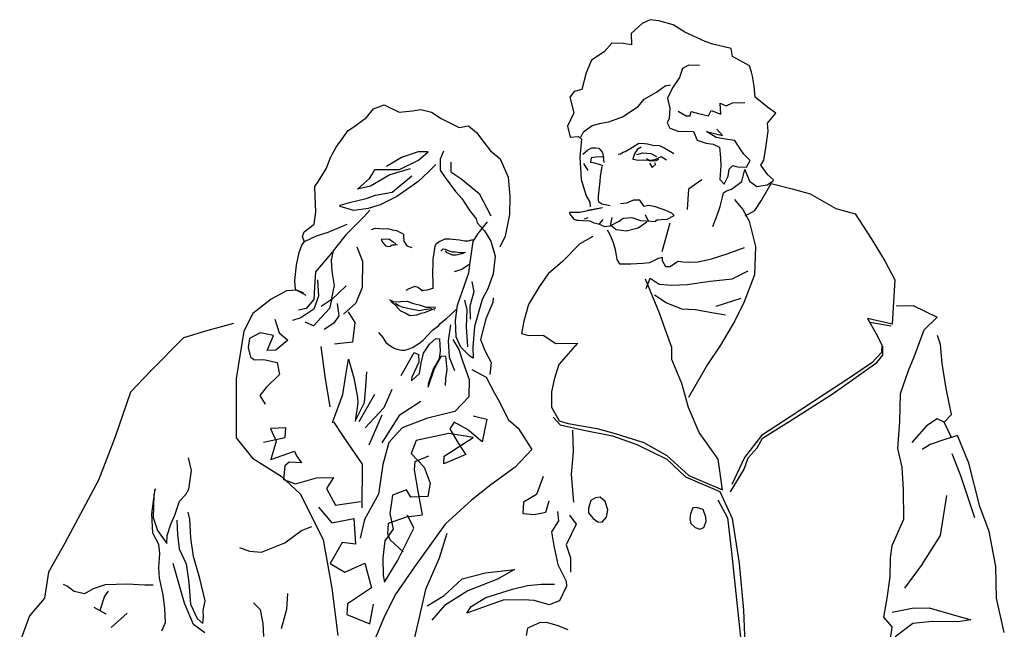
# Model space of a CAD drawing. Units: millimetres. Extents: x 0 to 1180, y 0 to 1450.
# Drawn here: x 1018 to 1028, y 211 to 218 of the extents above; entities that cross this region are included whole.
import ezdxf

# ---------------------------------------------------------------- set-up
doc = ezdxf.new("R2010")
doc.units = ezdxf.units.MM
doc.layers.add('002', color=7, linetype='Continuous')

msp = doc.modelspace()

# ---------------------------------------------------------------- linework, layer by layer
at = {"layer": '002'}
for p, q in [((1024.132, 217.504), (1024.017, 217.398)), ((1024.217, 217.545), (1024.132, 217.504)), ((1024.31, 217.532), (1024.217, 217.545)), ((1024.462, 217.49), (1024.31, 217.532)), ((1024.017, 217.398), (1024.018, 217.28)), ((1024.585, 217.414), (1024.462, 217.49)), ((1024.803, 217.313), (1024.585, 217.414)), ((1023.81, 217.295), (1023.728, 217.203)), ((1023.93, 217.294), (1023.81, 217.295)), ((1024.018, 217.28), (1023.93, 217.294)), ((1024.884, 217.287), (1024.803, 217.313)), ((1025.076, 217.239), (1024.884, 217.287)), ((1023.728, 217.203), (1023.595, 217.115)), ((1025.093, 217.153), (1025.076, 217.239)), ((1023.595, 217.115), (1023.539, 216.982)), ((1025.272, 217.057), (1025.093, 217.153)), ((1023.539, 216.982), (1023.493, 216.805)), ((1024.56, 217.026), (1024.528, 216.932)), ((1024.628, 217.062), (1024.56, 217.026)), ((1024.741, 217.06), (1024.628, 217.062)), ((1025.293, 216.988), (1025.272, 217.057)), ((1025.303, 216.946), (1025.293, 216.988)), ((1024.528, 216.932), (1024.453, 216.821)), ((1025.321, 216.84), (1025.303, 216.946)), ((1023.412, 216.781), (1023.365, 216.723)), ((1023.493, 216.805), (1023.412, 216.781)), ((1024.153, 216.701), (1024.286, 216.775)), ((1024.286, 216.775), (1024.377, 216.842)), ((1024.377, 216.842), (1024.432, 216.852)), ((1024.453, 216.821), (1024.402, 216.713)), ((1025.332, 216.723), (1025.321, 216.84)), ((1023.365, 216.723), (1023.406, 216.556)), ((1024.089, 216.622), (1024.153, 216.701)), ((1024.402, 216.713), (1024.427, 216.602)), ((1024.967, 216.542), (1024.961, 216.659)), ((1024.961, 216.659), (1025.024, 216.632)), ((1025.024, 216.632), (1025.092, 216.661)), ((1025.092, 216.661), (1025.222, 216.667)), ((1025.462, 216.617), (1025.332, 216.723)), ((1021.204, 216.507), (1021.28, 216.598)), ((1021.28, 216.598), (1021.392, 216.641)), ((1021.392, 216.641), (1021.551, 216.562)), ((1021.551, 216.562), (1021.695, 216.576)), ((1021.695, 216.576), (1021.781, 216.593)), ((1021.781, 216.593), (1021.895, 216.562)), ((1021.895, 216.562), (1021.998, 216.497)), ((1023.406, 216.556), (1023.338, 216.415)), ((1023.925, 216.514), (1024.089, 216.622)), ((1024.427, 216.602), (1024.42, 216.495)), ((1024.516, 216.575), (1024.598, 216.523)), ((1024.643, 216.526), (1024.653, 216.569)), ((1024.653, 216.569), (1024.729, 216.548)), ((1024.836, 216.523), (1024.853, 216.561)), ((1024.853, 216.561), (1024.865, 216.58)), ((1024.865, 216.58), (1024.967, 216.542)), ((1025.553, 216.552), (1025.462, 216.617)), ((1025.465, 216.448), (1025.553, 216.552)), ((1021.072, 216.408), (1021.204, 216.507)), ((1021.998, 216.497), (1022.19, 216.402)), ((1023.698, 216.446), (1023.778, 216.462)), ((1023.778, 216.462), (1023.925, 216.514)), ((1024.42, 216.495), (1024.397, 216.451)), ((1024.397, 216.451), (1024.425, 216.395)), ((1024.598, 216.523), (1024.643, 216.526)), ((1024.729, 216.548), (1024.836, 216.523)), ((1025.47, 216.361), (1025.465, 216.448)), ((1020.883, 216.191), (1021.011, 216.367)), ((1021.011, 216.367), (1021.072, 216.408)), ((1022.19, 216.402), (1022.289, 216.419)), ((1022.289, 216.419), (1022.373, 216.349)), ((1022.373, 216.349), (1022.44, 216.257)), ((1023.338, 216.415), (1023.369, 216.299)), ((1023.481, 216.298), (1023.508, 216.356)), ((1023.508, 216.356), (1023.6, 216.423)), ((1023.6, 216.423), (1023.698, 216.446)), ((1024.425, 216.395), (1024.514, 216.362)), ((1024.514, 216.362), (1024.676, 216.358)), ((1024.676, 216.358), (1024.718, 216.266)), ((1024.917, 216.295), (1024.814, 216.358)), ((1024.814, 216.358), (1024.985, 216.317)), ((1024.985, 216.317), (1024.925, 216.383)), ((1025.446, 216.185), (1025.47, 216.361)), ((1022.44, 216.257), (1022.52, 216.154)), ((1023.369, 216.299), (1023.456, 216.303)), ((1023.456, 216.303), (1023.487, 216.278)), ((1023.487, 216.278), (1023.472, 216.085)), ((1024.718, 216.266), (1024.813, 216.233)), ((1025.017, 216.275), (1024.917, 216.295)), ((1025.118, 216.261), (1025.017, 216.275)), ((1025.18, 216.164), (1025.118, 216.261)), ((1020.826, 216.088), (1020.883, 216.191)), ((1021.754, 216.141), (1021.575, 216.082)), ((1021.859, 216.141), (1021.754, 216.141)), ((1021.758, 216.054), (1021.859, 216.141)), ((1022.021, 216.149), (1021.988, 216.065)), ((1022.52, 216.154), (1022.624, 216.067)), ((1023.503, 216.117), (1023.556, 216.164)), ((1023.556, 216.164), (1023.599, 216.184)), ((1023.599, 216.184), (1023.642, 216.186)), ((1023.642, 216.186), (1023.674, 216.182)), ((1023.674, 216.182), (1023.707, 216.14)), ((1023.707, 216.14), (1023.715, 216.122)), ((1023.902, 216.119), (1023.931, 216.138)), ((1023.931, 216.138), (1023.951, 216.147)), ((1023.951, 216.147), (1024.028, 216.193)), ((1024.028, 216.193), (1024.096, 216.234)), ((1024.08, 216.166), (1024.052, 216.12)), ((1024.123, 216.193), (1024.08, 216.166)), ((1024.096, 216.234), (1024.158, 216.232)), ((1024.158, 216.232), (1024.189, 216.226)), ((1024.189, 216.226), (1024.247, 216.211)), ((1024.247, 216.211), (1024.315, 216.208)), ((1024.315, 216.208), (1024.373, 216.18)), ((1024.373, 216.18), (1024.469, 216.123)), ((1024.813, 216.233), (1024.888, 216.224)), ((1024.888, 216.224), (1024.952, 216.19)), ((1024.952, 216.19), (1024.965, 216.078)), ((1025.213, 216.116), (1025.18, 216.164)), ((1025.423, 216.052), (1025.446, 216.185)), ((1020.775, 215.961), (1020.826, 216.088)), ((1021.575, 216.082), (1021.418, 215.986)), ((1021.557, 215.956), (1021.758, 216.054)), ((1021.988, 216.065), (1021.988, 215.948)), ((1022.102, 216.033), (1022.102, 215.928)), ((1022.624, 216.067), (1022.709, 215.872)), ((1023.472, 216.085), (1023.484, 215.848)), ((1023.592, 216.078), (1023.582, 216.033)), ((1023.582, 216.033), (1023.612, 216.03)), ((1023.642, 216.086), (1023.592, 216.078)), ((1023.612, 216.03), (1023.663, 216.013)), ((1023.691, 216.089), (1023.642, 216.086)), ((1023.729, 216.085), (1023.691, 216.089)), ((1023.715, 216.122), (1023.725, 216.028)), ((1023.877, 216.118), (1023.902, 216.119)), ((1024.052, 216.12), (1024.035, 216.069)), ((1024.035, 216.069), (1024.035, 216.063)), ((1024.035, 216.063), (1024.093, 216.054)), ((1024.077, 216.115), (1024.139, 216.131)), ((1024.093, 216.054), (1024.142, 216.056)), ((1024.139, 216.131), (1024.226, 216.123)), ((1024.142, 216.056), (1024.192, 216.052)), ((1024.179, 216.071), (1024.218, 216.048)), ((1024.192, 216.052), (1024.23, 216.054)), ((1024.218, 216.048), (1024.28, 216.051)), ((1024.226, 216.123), (1024.283, 216.094)), ((1024.23, 216.054), (1024.279, 216.063)), ((1024.279, 216.063), (1024.333, 216.091)), ((1024.28, 216.051), (1024.31, 216.065)), ((1024.333, 216.091), (1024.392, 216.057)), ((1024.965, 216.078), (1024.969, 215.998)), ((1025.278, 216.051), (1025.213, 216.116)), ((1025.239, 215.98), (1025.278, 216.051)), ((1025.393, 216), (1025.423, 216.052)), ((1020.694, 215.832), (1020.775, 215.961)), ((1021.26, 215.898), (1021.294, 215.955)), ((1021.294, 215.955), (1021.369, 215.954)), ((1021.369, 215.954), (1021.557, 215.956)), ((1021.669, 215.962), (1021.454, 215.896)), ((1021.865, 215.929), (1021.75, 215.823)), ((1021.941, 216.008), (1021.865, 215.929)), ((1021.988, 215.948), (1022.042, 215.868)), ((1022.102, 215.928), (1022.205, 215.859)), ((1023.508, 216.017), (1023.554, 215.945)), ((1023.663, 216.013), (1023.714, 215.997)), ((1023.689, 215.884), (1023.709, 215.985)), ((1024.212, 216.022), (1024.239, 215.974)), ((1024.239, 215.974), (1024.275, 216.006)), ((1024.275, 216.006), (1024.269, 216.025)), ((1024.964, 215.948), (1024.957, 215.848)), ((1024.969, 215.998), (1024.964, 215.948)), ((1025.044, 215.883), (1025.058, 215.958)), ((1025.058, 215.958), (1025.094, 215.997)), ((1025.094, 215.997), (1025.145, 215.982)), ((1025.145, 215.982), (1025.239, 215.98)), ((1025.19, 215.828), (1025.221, 215.954)), ((1025.221, 215.954), (1025.272, 215.832)), ((1025.468, 215.899), (1025.393, 216)), ((1020.655, 215.773), (1020.694, 215.832)), ((1021.111, 215.746), (1021.237, 215.86)), ((1021.237, 215.86), (1021.26, 215.898)), ((1021.454, 215.896), (1021.246, 215.778)), ((1021.476, 215.715), (1021.685, 215.888)), ((1021.75, 215.823), (1021.528, 215.667)), ((1022.042, 215.868), (1022.15, 215.719)), ((1022.205, 215.859), (1022.4, 215.699)), ((1022.709, 215.872), (1022.727, 215.666)), ((1023.484, 215.848), (1023.537, 215.676)), ((1023.677, 215.733), (1023.685, 215.826)), ((1023.685, 215.826), (1023.689, 215.884)), ((1024.765, 215.844), (1024.625, 215.744)), ((1024.957, 215.848), (1025.004, 215.8)), ((1025.004, 215.8), (1025.044, 215.883)), ((1025.082, 215.747), (1025.19, 215.828)), ((1025.272, 215.832), (1025.35, 215.773)), ((1025.461, 215.791), (1025.521, 215.832)), ((1025.526, 215.845), (1025.468, 215.899)), ((1025.521, 215.832), (1025.526, 215.845)), ((1020.66, 215.668), (1020.655, 215.773)), ((1021.246, 215.778), (1021.111, 215.746)), ((1021.301, 215.681), (1021.476, 215.715)), ((1022.15, 215.719), (1022.216, 215.647)), ((1023.668, 215.67), (1023.677, 215.733)), ((1024.625, 215.744), (1024.611, 215.531)), ((1024.996, 215.705), (1025.027, 215.727)), ((1025.027, 215.727), (1025.082, 215.747)), ((1025.35, 215.773), (1025.461, 215.791)), ((1025.395, 215.62), (1025.503, 215.806)), ((1025.503, 215.806), (1025.725, 215.749)), ((1025.725, 215.749), (1025.915, 215.697)), ((1020.668, 215.506), (1020.66, 215.668)), ((1021.025, 215.605), (1021.203, 215.646)), ((1021.203, 215.646), (1021.301, 215.681)), ((1021.528, 215.667), (1021.351, 215.578)), ((1022.216, 215.647), (1022.303, 215.514)), ((1022.4, 215.699), (1022.525, 215.463)), ((1022.727, 215.666), (1022.724, 215.478)), ((1023.537, 215.676), (1023.578, 215.609)), ((1023.67, 215.633), (1023.668, 215.67)), ((1023.671, 215.608), (1023.67, 215.633)), ((1024.039, 215.627), (1023.966, 215.598)), ((1024.107, 215.63), (1024.039, 215.627)), ((1024.155, 215.563), (1024.107, 215.63)), ((1024.959, 215.561), (1024.986, 215.662)), ((1024.986, 215.662), (1024.996, 215.705)), ((1025.112, 215.636), (1025.2, 215.529)), ((1025.33, 215.517), (1025.395, 215.62)), ((1025.915, 215.697), (1026.19, 215.541)), ((1020.65, 215.373), (1020.668, 215.506)), ((1020.927, 215.575), (1021.025, 215.605)), ((1020.927, 215.562), (1020.927, 215.575)), ((1021.072, 215.52), (1020.927, 215.562)), ((1021.221, 215.54), (1021.072, 215.52)), ((1021.241, 215.523), (1021.176, 215.45)), ((1021.351, 215.578), (1021.221, 215.54)), ((1022.303, 215.514), (1022.369, 215.43)), ((1023.712, 215.548), (1023.472, 215.498)), ((1023.712, 215.548), (1023.551, 215.52)), ((1023.578, 215.609), (1023.581, 215.559)), ((1023.704, 215.585), (1023.671, 215.608)), ((1023.792, 215.57), (1023.704, 215.585)), ((1023.966, 215.598), (1023.904, 215.588)), ((1024.204, 215.573), (1024.155, 215.563)), ((1024.273, 215.557), (1024.204, 215.573)), ((1024.382, 215.519), (1024.273, 215.557)), ((1024.446, 215.49), (1024.382, 215.519)), ((1024.927, 215.459), (1024.959, 215.561)), ((1025.2, 215.529), (1025.268, 215.407)), ((1025.228, 215.462), (1025.33, 215.517)), ((1026.19, 215.541), (1026.393, 215.484)), ((1021.176, 215.45), (1020.985, 215.26)), ((1022.369, 215.43), (1022.379, 215.386)), ((1022.724, 215.478), (1022.678, 215.246)), ((1023.472, 215.498), (1023.359, 215.498)), ((1023.359, 215.498), (1023.365, 215.48)), ((1023.365, 215.48), (1023.406, 215.425)), ((1023.406, 215.425), (1023.438, 215.415)), ((1023.438, 215.415), (1023.456, 215.415)), ((1023.456, 215.415), (1023.506, 215.413)), ((1023.506, 215.413), (1023.576, 215.409)), ((1023.555, 215.44), (1023.518, 215.426)), ((1023.576, 215.409), (1023.62, 215.386)), ((1023.713, 215.423), (1023.677, 215.377)), ((1023.811, 215.446), (1023.791, 215.357)), ((1023.791, 215.357), (1023.888, 215.407)), ((1023.888, 215.407), (1023.929, 215.439)), ((1023.929, 215.439), (1024.023, 215.444)), ((1024.023, 215.444), (1024.113, 215.411)), ((1024.113, 215.411), (1024.18, 215.409)), ((1024.165, 215.476), (1024.2, 215.403)), ((1024.18, 215.409), (1024.275, 215.402)), ((1024.275, 215.402), (1024.287, 215.42)), ((1024.287, 215.42), (1024.299, 215.421)), ((1024.299, 215.421), (1024.337, 215.422)), ((1024.337, 215.422), (1024.399, 215.426)), ((1024.399, 215.426), (1024.472, 215.467)), ((1024.472, 215.467), (1024.446, 215.49)), ((1024.882, 215.35), (1024.927, 215.459)), ((1025.268, 215.407), (1025.337, 215.136)), ((1026.393, 215.484), (1026.563, 215.223)), ((1020.542, 215.293), (1020.65, 215.373)), ((1020.797, 215.288), (1020.999, 215.373)), ((1021.257, 215.317), (1021.301, 215.331)), ((1021.301, 215.331), (1021.344, 215.328)), ((1021.344, 215.328), (1021.389, 215.323)), ((1021.389, 215.323), (1021.433, 215.326)), ((1021.433, 215.326), (1021.477, 215.315)), ((1021.477, 215.315), (1021.522, 215.305)), ((1021.522, 215.305), (1021.573, 215.283)), ((1022.379, 215.386), (1022.458, 215.303)), ((1022.39, 215.274), (1022.491, 215.399)), ((1022.458, 215.303), (1022.526, 215.194)), ((1023.62, 215.386), (1023.67, 215.376)), ((1023.67, 215.376), (1023.734, 215.349)), ((1023.734, 215.349), (1023.791, 215.357)), ((1023.761, 215.313), (1023.788, 215.265)), ((1023.803, 215.358), (1023.855, 215.318)), ((1023.855, 215.318), (1023.961, 215.304)), ((1023.961, 215.304), (1024.091, 215.335)), ((1024.091, 215.335), (1024.181, 215.397)), ((1024.426, 215.384), (1024.341, 215.08)), ((1020.524, 215.242), (1020.542, 215.293)), ((1020.547, 215.181), (1020.524, 215.242)), ((1020.547, 215.188), (1020.674, 215.25)), ((1020.674, 215.25), (1020.797, 215.288)), ((1020.985, 215.26), (1020.851, 215.091)), ((1021.444, 215.214), (1021.362, 215.21)), ((1021.362, 215.21), (1021.378, 215.18)), ((1021.444, 215.214), (1021.483, 215.191)), ((1021.573, 215.283), (1021.599, 215.266)), ((1021.599, 215.266), (1021.599, 215.247)), ((1021.599, 215.247), (1021.602, 215.192)), ((1022.038, 215.214), (1021.982, 215.191)), ((1022.088, 215.216), (1022.038, 215.214)), ((1022.194, 215.202), (1022.088, 215.216)), ((1022.244, 215.192), (1022.194, 215.202)), ((1022.282, 215.194), (1022.244, 215.192)), ((1022.319, 215.203), (1022.282, 215.194)), ((1022.338, 215.204), (1022.319, 215.203)), ((1022.339, 215.191), (1022.39, 215.274)), ((1022.526, 215.194), (1022.571, 215.034)), ((1022.678, 215.246), (1022.622, 215.131)), ((1023.609, 215.243), (1023.469, 215.166)), ((1023.788, 215.265), (1023.825, 215.179)), ((1026.563, 215.223), (1026.713, 214.976)), ((1020.49, 215.073), (1020.517, 215.149)), ((1020.517, 215.149), (1020.547, 215.188)), ((1020.851, 215.091), (1020.831, 214.99)), ((1021.104, 215.134), (1021.162, 214.982)), ((1021.378, 215.18), (1021.392, 215.161)), ((1021.392, 215.161), (1021.405, 215.144)), ((1021.405, 215.144), (1021.43, 215.138)), ((1021.43, 215.138), (1021.455, 215.14)), ((1021.455, 215.14), (1021.479, 215.153)), ((1021.479, 215.153), (1021.504, 215.155)), ((1021.483, 215.191), (1021.516, 215.162)), ((1021.504, 215.155), (1021.535, 215.156)), ((1021.602, 215.192), (1021.635, 215.143)), ((1021.635, 215.143), (1021.686, 215.126)), ((1021.929, 215.139), (1021.915, 215.045)), ((1021.946, 215.164), (1021.929, 215.139)), ((1021.982, 215.191), (1021.946, 215.164)), ((1021.995, 215.087), (1022.018, 215.113)), ((1022.018, 215.113), (1022.042, 215.107)), ((1022.042, 215.107), (1022.071, 215.095)), ((1022.063, 215.07), (1022.043, 215.091)), ((1022.071, 215.095), (1022.117, 215.08)), ((1022.306, 214.965), (1022.339, 215.191)), ((1023.469, 215.166), (1023.286, 214.977)), ((1023.825, 215.179), (1023.846, 215.105)), ((1023.846, 215.105), (1023.864, 214.999)), ((1025.036, 215.058), (1025.22, 215.125)), ((1025.337, 215.136), (1025.327, 214.836)), ((1020.46, 214.939), (1020.49, 215.073)), ((1020.845, 215.078), (1020.663, 214.869)), ((1020.831, 214.99), (1020.837, 214.871)), ((1021.911, 215.007), (1021.908, 214.938)), ((1021.915, 215.045), (1021.911, 215.007)), ((1022.078, 215.061), (1022.063, 215.07)), ((1022.104, 215.052), (1022.078, 215.061)), ((1022.119, 215.046), (1022.104, 215.052)), ((1022.117, 215.08), (1022.145, 215.08)), ((1022.158, 215.046), (1022.119, 215.046)), ((1022.145, 215.08), (1022.204, 215.072)), ((1022.186, 215.05), (1022.158, 215.046)), ((1022.203, 215.057), (1022.186, 215.05)), ((1022.217, 215.059), (1022.203, 215.057)), ((1022.204, 215.072), (1022.238, 215.074)), ((1022.238, 215.067), (1022.217, 215.059)), ((1022.238, 215.074), (1022.257, 215.075)), ((1022.571, 215.034), (1022.549, 214.845)), ((1023.864, 214.999), (1023.892, 214.951)), ((1024.215, 214.967), (1024.3, 215.009)), ((1024.3, 215.009), (1024.344, 215.023)), ((1024.344, 215.023), (1024.346, 214.986)), ((1024.346, 214.986), (1024.38, 214.925)), ((1024.727, 214.975), (1024.869, 215.007)), ((1024.869, 215.007), (1025.036, 215.058)), ((1020.443, 214.776), (1020.46, 214.939)), ((1021.162, 214.982), (1021.158, 214.7)), ((1021.908, 214.938), (1021.905, 214.882)), ((1021.905, 214.882), (1021.907, 214.838)), ((1022.217, 214.891), (1022.136, 214.869)), ((1022.294, 214.945), (1022.217, 214.891)), ((1022.293, 214.857), (1022.306, 214.965)), ((1023.286, 214.977), (1023.135, 214.845)), ((1023.892, 214.951), (1024.011, 214.951)), ((1024.011, 214.951), (1024.141, 214.958)), ((1024.141, 214.958), (1024.215, 214.967)), ((1024.38, 214.925), (1024.43, 214.923)), ((1024.43, 214.923), (1024.485, 214.963)), ((1024.485, 214.963), (1024.514, 214.982)), ((1024.514, 214.982), (1024.564, 214.972)), ((1024.564, 214.972), (1024.622, 214.97)), ((1024.622, 214.97), (1024.727, 214.975)), ((1026.713, 214.976), (1026.816, 214.781)), ((1020.446, 214.714), (1020.443, 214.776)), ((1020.663, 214.869), (1020.651, 214.707)), ((1020.685, 214.783), (1020.694, 214.609)), ((1020.837, 214.871), (1020.863, 214.723)), ((1021.907, 214.838), (1021.911, 214.763)), ((1022.221, 214.654), (1022.293, 214.857)), ((1022.549, 214.845), (1022.494, 214.687)), ((1023.135, 214.845), (1023.037, 214.708)), ((1024.317, 214.43), (1024.169, 214.79)), ((1024.174, 214.69), (1024.218, 214.8)), ((1024.218, 214.8), (1024.314, 214.735)), ((1024.856, 214.769), (1025.087, 214.794)), ((1025.087, 214.794), (1025.258, 214.877)), ((1025.327, 214.836), (1025.217, 214.55)), ((1026.816, 214.781), (1026.789, 214.311)), ((1020.461, 214.672), (1020.354, 214.667)), ((1020.453, 214.677), (1020.446, 214.714)), ((1020.563, 214.615), (1020.453, 214.677)), ((1020.537, 214.644), (1020.461, 214.672)), ((1020.651, 214.707), (1020.646, 214.574)), ((1020.863, 214.723), (1020.828, 214.571)), ((1020.988, 214.717), (1020.833, 214.571)), ((1021.158, 214.7), (1021.092, 214.535)), ((1021.653, 214.688), (1021.622, 214.668)), ((1021.719, 214.711), (1021.653, 214.688)), ((1021.752, 214.7), (1021.719, 214.711)), ((1021.783, 214.676), (1021.752, 214.7)), ((1021.802, 214.669), (1021.783, 214.676)), ((1021.819, 214.668), (1021.802, 214.669)), ((1021.846, 214.673), (1021.819, 214.668)), ((1021.909, 214.691), (1021.846, 214.673)), ((1021.911, 214.758), (1021.909, 214.691)), ((1021.911, 214.763), (1021.911, 214.758)), ((1022.323, 214.766), (1022.346, 214.655)), ((1022.494, 214.687), (1022.432, 214.572)), ((1023.037, 214.708), (1022.927, 214.522)), ((1024.314, 214.735), (1024.447, 214.724)), ((1024.447, 214.724), (1024.609, 214.732)), ((1024.609, 214.732), (1024.856, 214.769)), ((1020.191, 214.576), (1019.999, 214.424)), ((1020.354, 214.667), (1020.191, 214.576)), ((1020.646, 214.574), (1020.563, 214.477)), ((1020.694, 214.609), (1020.646, 214.469)), ((1020.828, 214.571), (1020.724, 214.498)), ((1020.833, 214.571), (1020.813, 214.478)), ((1021.448, 214.573), (1021.456, 214.568)), ((1021.456, 214.568), (1021.503, 214.549)), ((1021.797, 214.658), (1021.791, 214.664)), ((1022.173, 214.514), (1022.221, 214.654)), ((1022.245, 214.568), (1022.269, 214.464)), ((1022.346, 214.655), (1022.304, 214.503)), ((1022.432, 214.572), (1022.352, 214.286)), ((1022.549, 214.59), (1022.546, 214.54)), ((1024.387, 214.539), (1024.265, 214.62)), ((1024.92, 214.503), (1025.185, 214.586)), ((1020.563, 214.477), (1020.484, 214.461)), ((1020.646, 214.469), (1020.506, 214.38)), ((1020.813, 214.478), (1020.642, 214.294)), ((1020.892, 214.532), (1020.911, 214.401)), ((1021.092, 214.535), (1020.96, 214.416)), ((1021.464, 214.555), (1021.525, 214.506)), ((1021.503, 214.549), (1021.57, 214.553)), ((1021.512, 214.533), (1021.548, 214.509)), ((1021.525, 214.506), (1021.531, 214.489)), ((1021.531, 214.489), (1021.565, 214.453)), ((1021.548, 214.509), (1021.58, 214.497)), ((1021.57, 214.553), (1021.64, 214.554)), ((1021.58, 214.497), (1021.627, 214.486)), ((1021.627, 214.486), (1021.693, 214.47)), ((1021.64, 214.554), (1021.691, 214.535)), ((1021.691, 214.535), (1021.731, 214.525)), ((1021.693, 214.47), (1021.769, 214.458)), ((1021.731, 214.525), (1021.765, 214.516)), ((1021.765, 214.516), (1021.838, 214.492)), ((1021.769, 214.458), (1021.817, 214.467)), ((1021.817, 214.467), (1021.899, 214.478)), ((1021.821, 214.434), (1021.938, 214.483)), ((1021.838, 214.492), (1021.885, 214.491)), ((1021.885, 214.491), (1021.938, 214.496)), ((1022.096, 214.411), (1022.168, 214.477)), ((1022.149, 214.351), (1022.173, 214.514)), ((1022.269, 214.464), (1022.265, 214.282)), ((1022.304, 214.503), (1022.306, 214.366)), ((1022.546, 214.54), (1022.473, 214.367)), ((1022.927, 214.522), (1022.874, 214.345)), ((1024.552, 214.472), (1024.387, 214.539)), ((1024.697, 214.462), (1024.552, 214.472)), ((1024.892, 214.427), (1024.697, 214.462)), ((1025.217, 214.55), (1025.115, 214.346)), ((1026.829, 214.507), (1027.011, 214.509)), ((1027.011, 214.509), (1027.267, 214.385)), ((1019.999, 214.424), (1019.901, 214.237)), ((1020.232, 214.366), (1020.277, 214.219)), ((1020.506, 214.38), (1020.42, 214.351)), ((1020.911, 214.401), (1020.858, 214.323)), ((1021.009, 214.443), (1021.082, 214.329)), ((1021.565, 214.453), (1021.623, 214.427)), ((1021.623, 214.427), (1021.665, 214.404)), ((1021.665, 214.404), (1021.707, 214.407)), ((1021.707, 214.407), (1021.742, 214.412)), ((1021.742, 214.412), (1021.784, 214.427)), ((1021.784, 214.427), (1021.821, 214.434)), ((1021.926, 214.459), (1021.932, 214.459)), ((1021.989, 214.318), (1022.056, 214.371)), ((1022.056, 214.371), (1022.096, 214.411)), ((1022.473, 214.367), (1022.416, 214.147)), ((1024.376, 214.258), (1024.317, 214.43)), ((1025.017, 214.408), (1024.892, 214.427)), ((1026.789, 214.311), (1026.524, 214.372)), ((1026.524, 214.372), (1026.614, 214.215)), ((1027.267, 214.385), (1027.124, 214.247)), ((1019.792, 214.319), (1019.521, 214.243)), ((1020.642, 214.294), (1020.553, 214.333)), ((1020.858, 214.323), (1020.756, 214.255)), ((1021.082, 214.329), (1021.055, 214.121)), ((1021.905, 214.246), (1021.972, 214.299)), ((1021.972, 214.299), (1021.989, 214.318)), ((1022.096, 214.305), (1022.073, 214.135)), ((1022.158, 214.177), (1022.149, 214.351)), ((1022.265, 214.282), (1022.276, 214.07)), ((1022.352, 214.286), (1022.333, 214.068)), ((1022.874, 214.345), (1022.85, 214.211)), ((1024.448, 214.062), (1024.376, 214.258)), ((1025.115, 214.346), (1024.966, 214.088)), ((1026.551, 214.331), (1026.778, 214.292)), ((1019.263, 214.167), (1018.907, 213.807)), ((1019.521, 214.243), (1019.263, 214.167)), ((1019.901, 214.237), (1019.821, 213.734)), ((1019.962, 214.16), (1019.947, 214.065)), ((1020.077, 214.221), (1019.962, 214.16)), ((1020.216, 214.191), (1020.077, 214.221)), ((1020.149, 214.032), (1020.216, 214.191)), ((1020.277, 214.219), (1020.368, 214.143)), ((1021.332, 214.222), (1021.378, 214.169)), ((1021.378, 214.169), (1021.411, 214.115)), ((1021.805, 214.141), (1021.858, 214.193)), ((1021.858, 214.193), (1021.905, 214.246)), ((1021.875, 214.1), (1021.941, 214.16)), ((1021.941, 214.16), (1021.979, 214.155)), ((1021.979, 214.155), (1021.986, 214.025)), ((1022.122, 214.15), (1022.185, 214.041)), ((1022.208, 214.067), (1022.158, 214.177)), ((1022.416, 214.147), (1022.46, 214.03)), ((1022.85, 214.211), (1022.926, 214.19)), ((1022.926, 214.19), (1023.081, 214.193)), ((1023.081, 214.193), (1023.217, 214.105)), ((1026.614, 214.215), (1026.676, 214.093)), ((1027.124, 214.247), (1027.019, 213.96)), ((1027.3, 214.094), (1027.27, 214.192)), ((1019.947, 214.065), (1019.972, 213.961)), ((1020.368, 214.143), (1020.243, 214.037)), ((1020.721, 214.074), (1020.762, 213.756)), ((1021.055, 214.121), (1020.864, 214.099)), ((1021.411, 214.115), (1021.451, 214.086)), ((1021.451, 214.086), (1021.497, 214.056)), ((1021.497, 214.056), (1021.528, 214.045)), ((1021.528, 214.045), (1021.576, 214.036)), ((1021.613, 214.037), (1021.658, 214.048)), ((1021.658, 214.048), (1021.694, 214.065)), ((1021.694, 214.065), (1021.762, 214.107)), ((1021.762, 214.107), (1021.805, 214.141)), ((1021.812, 214.004), (1021.875, 214.1)), ((1022.073, 214.135), (1022.082, 213.96)), ((1022.301, 213.972), (1022.208, 214.067)), ((1022.333, 214.068), (1022.339, 213.949)), ((1023.217, 214.105), (1023.447, 214.111)), ((1023.447, 214.111), (1023.371, 214.026)), ((1024.449, 213.937), (1024.448, 214.062)), ((1024.966, 214.088), (1024.826, 213.882)), ((1026.676, 214.093), (1026.674, 214.012)), ((1026.688, 213.981), (1026.689, 214.076)), ((1027.317, 213.895), (1027.3, 214.094)), ((1019.972, 213.961), (1020.017, 213.931)), ((1020.243, 214.037), (1020.149, 214.032)), ((1020.986, 213.768), (1021.015, 213.939)), ((1021.015, 213.939), (1021.069, 213.742)), ((1021.574, 213.767), (1021.712, 214.011)), ((1021.576, 214.036), (1021.613, 214.037)), ((1021.712, 214.011), (1021.756, 213.989)), ((1021.756, 213.989), (1021.76, 213.907)), ((1021.785, 213.896), (1021.812, 214.004)), ((1021.977, 213.943), (1021.913, 213.834)), ((1021.949, 213.879), (1022.001, 213.976)), ((1021.986, 214.025), (1021.977, 213.943)), ((1022.001, 213.976), (1022.044, 213.971)), ((1022.044, 213.971), (1022.058, 213.829)), ((1022.082, 213.96), (1022.139, 213.821)), ((1022.185, 214.041), (1022.229, 213.913)), ((1022.339, 213.949), (1022.301, 213.972)), ((1022.46, 214.03), (1022.529, 213.903)), ((1023.371, 214.026), (1023.247, 213.882)), ((1024.555, 213.681), (1024.449, 213.937)), ((1026.674, 214.012), (1026.573, 213.9)), ((1026.623, 213.903), (1026.688, 213.981)), ((1027.019, 213.96), (1026.959, 213.815)), ((1020.017, 213.931), (1020.116, 213.936)), ((1020.116, 213.936), (1020.255, 213.906)), ((1020.255, 213.906), (1020.281, 213.777)), ((1021.76, 213.907), (1021.688, 213.748)), ((1021.766, 213.789), (1021.785, 213.896)), ((1021.913, 213.834), (1021.859, 213.675)), ((1021.861, 213.644), (1021.926, 213.84)), ((1021.926, 213.84), (1021.949, 213.879)), ((1022.229, 213.913), (1022.294, 213.722)), ((1022.529, 213.903), (1022.515, 213.777)), ((1023.247, 213.882), (1023.199, 213.725)), ((1024.826, 213.882), (1024.625, 213.534)), ((1026.16, 213.575), (1026.623, 213.903)), ((1026.573, 213.9), (1026.331, 213.738)), ((1027.361, 213.628), (1027.317, 213.895)), ((1018.907, 213.807), (1018.698, 213.59)), ((1019.821, 213.734), (1019.82, 213.379)), ((1020.281, 213.777), (1020.138, 213.638)), ((1020.762, 213.756), (1020.816, 213.435)), ((1020.953, 213.566), (1020.986, 213.768)), ((1021.069, 213.742), (1021.11, 213.532)), ((1021.199, 213.654), (1021.209, 213.804)), ((1021.682, 213.71), (1021.766, 213.789)), ((1021.688, 213.748), (1021.682, 213.728)), ((1021.682, 213.728), (1021.682, 213.71)), ((1022.043, 213.734), (1022.042, 213.659)), ((1022.058, 213.829), (1022.043, 213.734)), ((1022.325, 213.83), (1022.474, 213.75)), ((1022.474, 213.75), (1022.563, 213.58)), ((1026.331, 213.738), (1026.066, 213.563)), ((1026.959, 213.815), (1026.871, 213.573)), ((1020.138, 213.638), (1020.073, 213.554)), ((1021.182, 213.478), (1021.199, 213.654)), ((1021.859, 213.675), (1021.861, 213.644)), ((1022.294, 213.722), (1022.29, 213.541)), ((1023.199, 213.725), (1023.169, 213.591)), ((1024.625, 213.427), (1024.555, 213.681)), ((1027.419, 213.351), (1027.361, 213.628)), ((1018.698, 213.59), (1018.535, 213.114)), ((1020.073, 213.554), (1020.128, 213.462)), ((1020.844, 213.268), (1020.953, 213.566)), ((1021.11, 213.532), (1021.113, 213.475)), ((1021.29, 213.566), (1021.123, 213.275)), ((1021.475, 213.618), (1021.39, 213.421)), ((1022.29, 213.541), (1022.143, 213.384)), ((1022.563, 213.58), (1022.617, 213.488)), ((1023.169, 213.591), (1023.17, 213.429)), ((1025.693, 213.276), (1026.16, 213.575)), ((1026.066, 213.563), (1025.715, 213.333)), ((1026.871, 213.573), (1026.866, 213.279)), ((1021.085, 213.281), (1021.182, 213.478)), ((1021.113, 213.475), (1021.085, 213.281)), ((1021.39, 213.421), (1021.189, 213.211)), ((1021.781, 213.491), (1021.551, 213.342)), ((1022.617, 213.488), (1022.709, 213.3)), ((1023.17, 213.429), (1023.252, 213.283)), ((1024.738, 213.159), (1024.625, 213.427)), ((1019.82, 213.379), (1019.821, 213.104)), ((1021.369, 213.345), (1021.23, 213.026)), ((1021.551, 213.342), (1021.366, 213.051)), ((1021.852, 213.312), (1021.583, 213.211)), ((1022.143, 213.384), (1021.852, 213.312)), ((1022.338, 213.337), (1022.484, 213.301)), ((1023.187, 213.324), (1023.261, 213.241)), ((1025.715, 213.333), (1025.401, 213.13)), ((1027.341, 213.272), (1027.419, 213.351)), ((1020.347, 213.211), (1020.185, 213.203)), ((1020.34, 213.106), (1020.347, 213.211)), ((1020.856, 213.274), (1020.956, 213.117)), ((1021.583, 213.211), (1021.441, 213.054)), ((1022.136, 213.271), (1022.09, 213.199)), ((1022.278, 213.191), (1022.136, 213.271)), ((1022.484, 213.301), (1022.434, 213.062)), ((1022.709, 213.3), (1022.814, 213.206)), ((1022.814, 213.206), (1022.962, 212.981)), ((1023.252, 213.283), (1023.348, 213.258)), ((1023.261, 213.241), (1023.514, 213.184)), ((1023.348, 213.258), (1023.655, 213.204)), ((1025.41, 213.1), (1025.693, 213.276)), ((1026.866, 213.279), (1026.844, 212.99)), ((1027.151, 213.231), (1026.997, 213.055)), ((1027.265, 213.306), (1027.151, 213.231)), ((1027.341, 213.272), (1027.265, 213.306)), ((1027.419, 213.107), (1027.341, 213.272)), ((1018.535, 213.114), (1018.359, 212.656)), ((1019.821, 213.104), (1019.994, 212.889)), ((1020.111, 213.057), (1020.34, 213.106)), ((1020.185, 213.203), (1020.247, 213.069)), ((1020.956, 213.117), (1021.159, 212.823)), ((1022.08, 213.149), (1021.734, 213.076)), ((1022.03, 212.909), (1022.337, 213.107)), ((1022.337, 213.107), (1022.08, 213.149)), ((1022.09, 213.199), (1022.164, 213.073)), ((1022.434, 213.062), (1022.278, 213.191)), ((1023.394, 213.185), (1023.4, 212.954)), ((1023.514, 213.184), (1023.816, 213.124)), ((1023.655, 213.204), (1023.845, 213.151)), ((1023.816, 213.124), (1024.076, 213.032)), ((1023.845, 213.151), (1024.15, 213.054)), ((1024.94, 212.876), (1024.738, 213.159)), ((1025.401, 213.13), (1025.22, 212.896)), ((1027.45, 213.118), (1027.345, 213.085)), ((1027.48, 213.13), (1027.419, 213.107)), ((1027.6, 212.834), (1027.48, 213.13)), ((1020.247, 213.069), (1020.19, 212.873)), ((1021.441, 213.054), (1021.378, 212.821)), ((1021.734, 213.076), (1021.679, 212.936)), ((1022.164, 213.073), (1022.239, 212.957)), ((1024.076, 213.032), (1024.396, 212.879)), ((1024.15, 213.054), (1024.394, 212.916)), ((1025.258, 212.892), (1025.353, 212.997)), ((1025.353, 212.997), (1025.41, 213.1)), ((1027.191, 213.033), (1027.106, 212.979)), ((1027.345, 213.085), (1027.191, 213.033)), ((1019.347, 212.756), (1019.315, 212.892)), ((1020.19, 212.873), (1020.44, 212.961)), ((1020.44, 212.961), (1020.462, 212.912)), ((1020.462, 212.912), (1020.516, 212.84)), ((1021.679, 212.936), (1021.816, 212.793)), ((1021.721, 212.851), (1021.867, 212.914)), ((1022.259, 212.928), (1022.027, 212.829)), ((1022.027, 212.829), (1022.03, 212.909)), ((1022.239, 212.957), (1022.259, 212.928)), ((1022.962, 212.981), (1022.785, 212.792)), ((1023.4, 212.954), (1023.38, 212.715)), ((1024.394, 212.916), (1024.629, 212.704)), ((1025.22, 212.896), (1025.083, 212.607)), ((1025.214, 212.771), (1025.258, 212.892)), ((1026.844, 212.99), (1026.891, 212.793)), ((1027.42, 212.939), (1027.514, 212.705)), ((1019.994, 212.889), (1020.298, 212.697)), ((1020.336, 212.806), (1020.325, 212.661)), ((1020.383, 212.846), (1020.336, 212.806)), ((1020.516, 212.84), (1020.383, 212.846)), ((1021.159, 212.823), (1021.157, 212.359)), ((1021.378, 212.821), (1021.332, 212.505)), ((1021.713, 212.763), (1021.721, 212.851)), ((1021.816, 212.793), (1021.882, 212.622)), ((1022.785, 212.792), (1022.525, 212.604)), ((1024.396, 212.879), (1024.592, 212.689)), ((1024.986, 212.552), (1024.94, 212.876)), ((1026.891, 212.793), (1026.903, 212.557)), ((1027.718, 212.373), (1027.6, 212.834)), ((1019.319, 212.56), (1019.347, 212.756)), ((1020.298, 212.697), (1020.5, 212.508)), ((1021.754, 212.539), (1021.713, 212.763)), ((1023.082, 212.695), (1023.011, 212.502)), ((1023.38, 212.715), (1023.402, 212.422)), ((1024.592, 212.689), (1024.957, 212.533)), ((1024.629, 212.704), (1024.986, 212.552)), ((1025.069, 212.532), (1025.214, 212.771)), ((1027.514, 212.705), (1027.662, 212.258)), ((1018.359, 212.656), (1018, 211.987)), ((1020.325, 212.661), (1020.452, 212.617)), ((1020.452, 212.617), (1020.674, 212.679)), ((1020.674, 212.679), (1020.854, 212.682)), ((1020.854, 212.682), (1020.779, 212.566)), ((1021.882, 212.622), (1021.857, 212.482)), ((1022.525, 212.604), (1022.321, 212.443)), ((1018.926, 212.296), (1018.962, 212.562)), ((1018.948, 212.499), (1018.94, 212.259)), ((1018.962, 212.562), (1018.948, 212.499)), ((1019.219, 212.43), (1019.285, 212.503)), ((1019.285, 212.503), (1019.319, 212.56)), ((1020.5, 212.508), (1020.625, 212.264)), ((1020.779, 212.566), (1020.876, 212.389)), ((1021.332, 212.505), (1021.183, 212.235)), ((1021.482, 212.495), (1021.454, 212.299)), ((1021.629, 212.552), (1021.482, 212.495)), ((1021.677, 212.473), (1021.629, 212.552)), ((1021.857, 212.482), (1021.677, 212.473)), ((1021.799, 212.286), (1021.754, 212.539)), ((1023.011, 212.502), (1022.871, 212.421)), ((1023.687, 212.474), (1023.637, 212.466)), ((1023.739, 212.427), (1023.687, 212.474)), ((1024.957, 212.533), (1025.089, 212.246)), ((1026.903, 212.557), (1026.907, 212.238)), ((1027.363, 212.492), (1027.297, 212.065)), ((1019.171, 212.283), (1019.219, 212.43)), ((1020.876, 212.389), (1021.141, 212.428)), ((1022.321, 212.443), (1022.041, 212.186)), ((1022.871, 212.421), (1022.865, 212.302)), ((1023.108, 212.315), (1023.145, 212.434)), ((1023.589, 212.439), (1023.561, 212.356)), ((1023.637, 212.466), (1023.589, 212.439)), ((1023.768, 212.341), (1023.739, 212.427)), ((1024.936, 212.445), (1025.039, 212.255)), ((1027.819, 212.109), (1027.718, 212.373)), ((1018.936, 212.091), (1018.926, 212.296)), ((1019.126, 212.188), (1019.171, 212.283)), ((1019.328, 212.241), (1019.312, 212.316)), ((1020.625, 212.264), (1020.744, 212.021)), ((1020.695, 212.368), (1020.835, 212.2)), ((1021.44, 212.198), (1021.631, 212.265)), ((1021.454, 212.299), (1021.488, 212.133)), ((1021.631, 212.265), (1021.799, 212.286)), ((1021.706, 212.144), (1021.642, 212.284)), ((1022.865, 212.302), (1022.985, 212.289)), ((1022.985, 212.289), (1023.108, 212.315)), ((1023.233, 212.321), (1023.243, 212.222)), ((1023.359, 212.283), (1023.432, 212.187)), ((1023.561, 212.356), (1023.563, 212.306)), ((1023.563, 212.306), (1023.611, 212.246)), ((1023.753, 212.26), (1023.768, 212.341)), ((1024.644, 212.298), (1024.64, 212.242)), ((1024.671, 212.362), (1024.644, 212.298)), ((1024.709, 212.364), (1024.671, 212.362)), ((1024.779, 212.342), (1024.709, 212.364)), ((1024.808, 212.263), (1024.779, 212.342)), ((1018.94, 212.259), (1018.985, 212.119)), ((1019.087, 212.067), (1019.126, 212.188)), ((1019.191, 212.229), (1019.199, 212.073)), ((1019.338, 212.037), (1019.328, 212.241)), ((1020.515, 212.121), (1020.625, 212.164)), ((1020.835, 212.2), (1021.07, 212.249)), ((1021.07, 212.249), (1021.089, 211.976)), ((1021.183, 212.235), (1021.136, 212.04)), ((1021.433, 212.086), (1021.44, 212.198)), ((1022.041, 212.186), (1021.715, 211.733)), ((1023.243, 212.222), (1023.169, 212.106)), ((1023.432, 212.187), (1023.325, 211.969)), ((1023.611, 212.246), (1023.663, 212.211)), ((1023.663, 212.211), (1023.706, 212.208)), ((1023.706, 212.208), (1023.753, 212.26)), ((1024.64, 212.242), (1024.65, 212.193)), ((1024.65, 212.193), (1024.695, 212.151)), ((1024.789, 212.15), (1024.811, 212.214)), ((1024.811, 212.214), (1024.808, 212.263)), ((1025.039, 212.255), (1025.082, 211.89)), ((1025.089, 212.246), (1025.163, 211.77)), ((1026.907, 212.238), (1026.784, 211.957)), ((1018.999, 211.97), (1018.936, 212.091)), ((1018.985, 212.119), (1019.086, 211.98)), ((1019.086, 211.98), (1019.087, 212.067)), ((1019.199, 212.073), (1019.214, 211.924)), ((1020.339, 211.988), (1020.515, 212.121)), ((1021.488, 212.133), (1021.399, 212.009)), ((1021.456, 212.019), (1021.433, 212.086)), ((1021.535, 211.798), (1021.706, 212.144)), ((1022.059, 212.087), (1021.977, 211.826)), ((1023.169, 212.106), (1023.194, 211.957)), ((1024.695, 212.151), (1024.745, 212.135)), ((1024.745, 212.135), (1024.789, 212.15)), ((1027.297, 212.065), (1027.094, 211.748)), ((1027.888, 211.738), (1027.819, 212.109)), ((1018, 211.987), (1017.827, 211.679)), ((1019.01, 211.876), (1018.999, 211.97)), ((1019.368, 211.844), (1019.338, 212.037)), ((1020.09, 211.888), (1020.339, 211.988)), ((1020.744, 212.021), (1020.838, 211.506)), ((1020.945, 211.993), (1020.82, 211.768)), ((1021.089, 211.976), (1020.945, 211.993)), ((1021.399, 212.009), (1021.378, 211.828)), ((1021.594, 211.894), (1021.456, 212.019)), ((1023.194, 211.957), (1023.236, 211.76)), ((1023.325, 211.969), (1023.37, 211.829)), ((1026.784, 211.957), (1026.765, 211.831)), ((1018.999, 211.726), (1019.01, 211.876)), ((1019.214, 211.924), (1019.29, 211.765)), ((1019.855, 211.938), (1019.964, 211.899)), ((1019.964, 211.899), (1020.09, 211.888)), ((1025.082, 211.89), (1025.18, 210.952)), ((1019.273, 211.347), (1019.152, 211.771)), ((1019.29, 211.765), (1019.319, 211.567)), ((1019.435, 211.61), (1019.368, 211.844)), ((1020.82, 211.768), (1020.974, 211.676)), ((1020.974, 211.676), (1021.187, 211.774)), ((1021.187, 211.774), (1021.257, 211.51)), ((1021.378, 211.828), (1021.381, 211.641)), ((1021.396, 211.572), (1021.535, 211.798)), ((1021.977, 211.826), (1021.832, 211.494)), ((1023.236, 211.76), (1023.325, 211.582)), ((1023.37, 211.829), (1023.37, 211.679)), ((1025.163, 211.77), (1025.208, 211.273)), ((1026.765, 211.831), (1026.763, 211.626)), ((1027.094, 211.748), (1026.918, 211.509)), ((1017.827, 211.679), (1017.785, 211.402)), ((1019.005, 211.613), (1018.999, 211.726)), ((1021.381, 211.641), (1021.396, 211.572)), ((1021.715, 211.733), (1021.515, 211.448)), ((1022.22, 211.608), (1022.467, 211.671)), ((1022.467, 211.671), (1022.777, 211.704)), ((1022.777, 211.704), (1022.595, 211.602)), ((1027.897, 211.401), (1027.888, 211.738)), ((1017.985, 211.549), (1018.029, 211.527)), ((1018.304, 211.503), (1018.434, 211.547)), ((1018.434, 211.547), (1018.664, 211.553)), ((1018.664, 211.553), (1018.852, 211.543)), ((1018.852, 211.543), (1018.939, 211.542)), ((1019.044, 211.435), (1019.005, 211.613)), ((1019.319, 211.567), (1019.336, 211.338)), ((1019.492, 211.371), (1019.435, 211.61)), ((1022.03, 211.429), (1022.22, 211.608)), ((1022.595, 211.602), (1022.282, 211.48)), ((1022.755, 211.498), (1022.916, 211.537)), ((1022.916, 211.537), (1023.059, 211.551)), ((1023.059, 211.551), (1023.202, 211.551)), ((1023.325, 211.582), (1023.328, 211.527)), ((1026.763, 211.626), (1026.731, 211.4)), ((1018.029, 211.527), (1018.101, 211.475)), ((1018.101, 211.475), (1018.214, 211.449)), ((1018.214, 211.449), (1018.304, 211.503)), ((1018.463, 211.474), (1018.421, 211.422)), ((1019.064, 211.292), (1019.044, 211.435)), ((1020.367, 211.452), (1020.357, 211.282)), ((1020.838, 211.506), (1020.901, 211.005)), ((1021.257, 211.51), (1021.003, 211.34)), ((1021.515, 211.448), (1021.397, 211.21)), ((1021.832, 211.494), (1021.756, 211.166)), ((1021.848, 211.32), (1022.03, 211.429)), ((1022.282, 211.48), (1022.035, 211.324)), ((1022.473, 211.409), (1022.755, 211.498)), ((1023.328, 211.527), (1023.256, 211.374)), ((1017.785, 211.402), (1017.625, 211.214)), ((1018.421, 211.422), (1018.373, 211.27)), ((1019.367, 211.12), (1019.273, 211.347)), ((1019.336, 211.338), (1019.406, 211.184)), ((1019.472, 211.27), (1019.492, 211.371)), ((1020.004, 211.352), (1020.076, 211.281)), ((1021.003, 211.34), (1020.997, 211.227)), ((1021.239, 211.127), (1021.278, 211.336)), ((1022.035, 211.324), (1021.898, 211.168)), ((1022.315, 211.314), (1022.473, 211.409)), ((1022.656, 211.381), (1022.386, 211.285)), ((1022.873, 211.385), (1022.656, 211.381)), ((1022.986, 211.378), (1022.873, 211.385)), ((1023.145, 211.331), (1022.986, 211.378)), ((1023.256, 211.374), (1023.145, 211.331)), ((1026.731, 211.4), (1026.697, 211.198)), ((1027.978, 211.038), (1027.897, 211.401)), ((1018.309, 211.304), (1018.437, 211.235)), ((1018.662, 211.241), (1018.495, 211.088)), ((1019.068, 211.217), (1019.064, 211.292)), ((1019.475, 211.208), (1019.472, 211.27)), ((1020.076, 211.281), (1020.103, 211.132)), ((1020.357, 211.282), (1020.298, 211.074)), ((1020.997, 211.227), (1021.239, 211.127)), ((1022.269, 211.242), (1022.315, 211.314)), ((1022.386, 211.285), (1022.269, 211.242)), ((1025.208, 211.273), (1025.247, 210.356)), ((1026.789, 211.253), (1026.999, 211.294)), ((1026.999, 211.294), (1027.179, 211.297)), ((1027.179, 211.297), (1027.622, 211.17)), ((1017.625, 211.214), (1017.522, 210.934)), ((1019.033, 211.053), (1019.072, 211.143)), ((1019.072, 211.143), (1019.068, 211.217)), ((1019.489, 211.033), (1019.367, 211.12)), ((1019.406, 211.184), (1019.466, 211.132)), ((1019.466, 211.132), (1019.475, 211.208)), ((1020.103, 211.132), (1020.11, 210.995)), ((1021.397, 211.21), (1021.246, 210.853)), ((1021.756, 211.166), (1021.715, 210.984)), ((1023.043, 211.138), (1022.945, 211.096)), ((1023.118, 211.142), (1023.043, 211.138)), ((1023.231, 211.11), (1023.118, 211.142)), ((1026.697, 211.198), (1026.784, 211.095)), ((1027.007, 211.132), (1026.82, 210.992)), ((1027.211, 211.155), (1027.007, 211.132)), ((1027.486, 211.151), (1027.211, 211.155)), ((1027.622, 211.17), (1027.486, 211.151)), ((1022.914, 211.082), (1022.9, 211.006)), ((1022.945, 211.096), (1022.914, 211.082)), ((1023.346, 211.066), (1023.231, 211.11)), ((1026.784, 211.095), (1026.766, 210.964))]:
    msp.add_line(p, q, dxfattribs=at)

doc.saveas('drawing.dxf')
